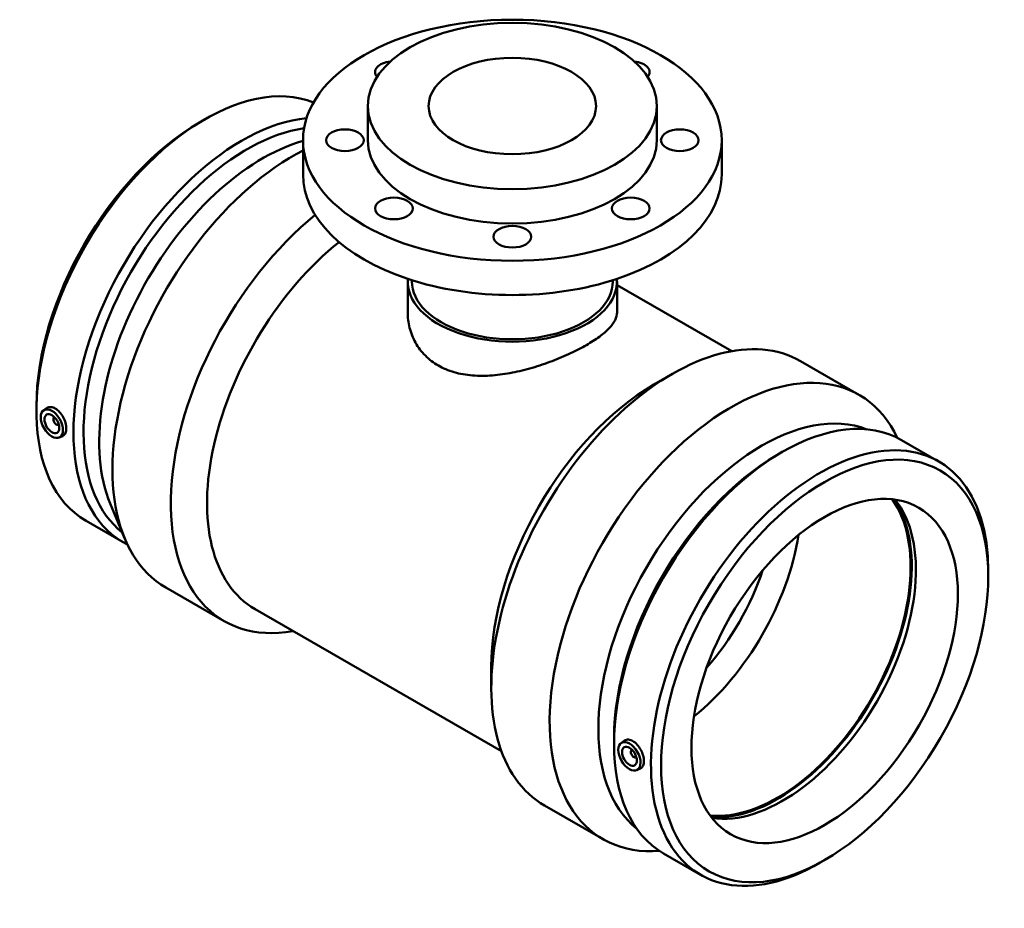
# Model space of a CAD drawing. Units: millimetres. Extents: x -231 to 1672, y -283 to 1735.
# Drawn here: x 1202 to 1672, y 848 to 1273 of the extents above; entities that cross this region are included whole.
import ezdxf

# ---------------------------------------------------------------- set-up
doc = ezdxf.new("R2010")
doc.units = ezdxf.units.MM
doc.layers.add('Visible (ANSI)', color=7, linetype='Continuous', lineweight=50)

msp = doc.modelspace()

# ---------------------------------------------------------------- linework, layer by layer
at = {"layer": 'Visible (ANSI)'}
for p, q in [((1367.924, 1215.234), (1367.924, 1231.585)), ((1505.924, 1215.234), (1505.924, 1231.585)), ((1287.422, 1223.725), (1289.83, 1225.122)), ((1336.924, 1198.883), (1336.924, 1215.234)), ((1536.924, 1198.883), (1536.924, 1215.234)), ((1386.924, 1133.011), (1386.924, 1147.786)), ((1388.924, 1147.786), (1388.924, 1148.364)), ((1484.924, 1147.786), (1484.924, 1148.364)), ((1486.924, 1133.011), (1486.924, 1147.786)), ((1486.924, 1146.067), (1541.74, 1114.501)), ((1574.603, 1109.712), (1602.495, 1093.65)), ((1504.508, 1098.504), (1513.137, 1103.512)), ((1209.584, 1088.557), (1209.584, 1085.774)), ((1212.975, 1086.199), (1214.421, 1087.252)), ((1218.066, 1082.801), (1218.241, 1082.901)), ((1220.062, 1079.334), (1220.237, 1079.435)), ((1220.446, 1073.225), (1222.107, 1073.958)), ((1622.906, 1072.001), (1640.559, 1061.836)), ((1563.335, 1064.837), (1565.743, 1066.235)), ((1244.816, 1041.757), (1251.684, 1025.158)), ((1233.289, 1033.438), (1250.941, 1023.272)), ((1664.264, 1006.717), (1664.264, 1009.5)), ((1271.353, 1001.623), (1299.245, 985.561)), ((1314.02, 991.189), (1431.704, 923.419)), ((1426.851, 963.651), (1426.851, 953.674)), ((1485.497, 929.669), (1485.497, 926.886)), ((1488.888, 927.311), (1490.334, 928.365)), ((1494.154, 924.013), (1493.979, 923.913)), ((1496.15, 920.547), (1495.976, 920.447)), ((1496.359, 914.337), (1498.02, 915.07)), ((1452.34, 897.399), (1480.232, 881.337)), ((1509.202, 874.55), (1526.855, 864.385)), ((1586.426, 871.548), (1584.018, 870.151))]:
    msp.add_line(p, q, dxfattribs=at)
for centre, major_axis, ratio in [((1436.924, 1215.234), (-100, 0), 0.5758617), ((1436.924, 1231.585), (-69, 0), 0.5758617), ((1436.924, 1231.585), (-40, 0), 0.5758617), ((1356.924, 1215.234), (-9, 0), 0.5758617), ((1516.924, 1215.234), (-9, 0), 0.5758617), ((1380.355, 1182.658), (-9, 0), 0.5758617), ((1493.493, 1182.658), (-9, 0), 0.5758617), ((1436.924, 1169.165), (-9, 0), 0.5758617), ((1216.943, 1079.846), (3.743, -6.499), 0.5780931), ((1216.943, 1079.846), (2.495, -4.333), 0.5780931), ((1586.124, 961.718), (-55.147, -95.764), 0.5780931), ((1586.124, 961.718), (-44.913, -77.993), 0.5780931), ((1492.856, 920.958), (3.743, -6.499), 0.5780931), ((1492.856, 920.958), (2.495, -4.333), 0.5780931)]:
    msp.add_ellipse(centre, major_axis=major_axis, ratio=ratio, dxfattribs=at)
for centre, major_axis, ratio, start_param, end_param in [((1380.355, 1247.81), (-9, 0), 0.5758617, 4.8978264, 6.7443513), ((1493.493, 1247.81), (9, 0), 0.5758617, 5.8220193, 7.6685442), ((1290.141, 1132.163), (56.852, 98.726), 0.5780931, 0.0844357, 3.1415927), ((1287.724, 1133.555), (-55.147, -95.764), 0.5780931, 3.9289245, 5.4958534), ((1307.794, 1121.998), (56.852, 98.726), 0.5780931, 0.3907653, 3.1773765), ((1310.21, 1120.606), (-55.147, -95.764), 0.5780931, 3.5693842, 6.1978569), ((1317.706, 1116.29), (-55.147, -95.764), 0.5780931, 3.6765632, 5.8645293), ((1436.924, 1215.234), (69, 0), 0.5758617, 3.1415927, 6.2831853), ((1332.484, 1107.78), (-61.131, -106.156), 0.5780931, 3.8737804, 6.2831853), ((1436.924, 1198.883), (-100, 0), 0.5758617, 0, 3.1415927), ((1360.376, 1091.718), (-61.131, -106.156), 0.5780931, 4.1304955, 6.7342121), ((1369.038, 1086.73), (-55.018, -95.541), 0.5780931, 4.117696, 6.2831853), ((1436.924, 1147.786), (-50, 0), 0.5758617, 6.2411173, 9.466846), ((1436.924, 1147.786), (-48, 0), 0.5758617, 0, 3.1415927), ((1513.472, 1003.556), (61.131, 106.156), 0.5780931, 0, 3.1415927), ((1541.364, 987.494), (61.131, 106.156), 0.5780931, 5.9051854, 9.8027779), ((1504.81, 1008.544), (-55.018, -95.541), 0.5780931, 3.9289245, 5.4958534), ((1556.142, 978.984), (55.147, 95.764), 0.5780931, 0.0859911, 3.0556016), ((1566.054, 973.276), (56.852, 98.726), 0.5780931, 0, 3.1415926), ((1219.064, 1081.068), (0.998, -1.733), 0.5780931, 2.9593736, 6.4654043), ((1583.707, 963.11), (56.852, 98.726), 0.5780931, 5.4958534, 10.2121098), ((1563.638, 974.667), (-55.147, -95.764), 0.5780931, 3.9289245, 5.4958534), ((1563.561, 974.711), (-44.913, -77.993), 0.5780931, 0.2528981, 2.8886946), ((1563.561, 974.711), (-45.287, -78.642), 0.5780931, 0.2679098, 2.8736828), ((1566.054, 973.276), (-44.913, -77.993), 0.5780931, 0.2244417, 2.917151), ((1511.17, 1004.881), (44.913, 77.993), 0.5780931, 4.1228712, 5.3019067), ((1504.806, 1008.546), (40.422, 70.193), 0.5780931, 4.3744964, 5.0502816), ((1494.977, 922.18), (0.998, -1.733), 0.5780931, 2.9593736, 6.4654043)]:
    msp.add_ellipse(centre, major_axis=major_axis, ratio=ratio, start_param=start_param, end_param=end_param, dxfattribs=at)
for points, knots in [([(1401.569, 1107.609), (1399.311, 1108.91), (1397.208, 1110.504), (1393.524, 1114.199), (1391.942, 1116.298), (1389.412, 1120.809), (1388.462, 1123.224), (1387.218, 1128.127), (1386.924, 1130.615), (1386.924, 1133.011)], [0, 0, 0, 0, 0.957988, 0.957988, 1.9159761, 1.9159761, 2.8739641, 2.8739641, 3.8319522, 3.8319522, 3.8319522, 3.8319522]), ([(1486.924, 1133.011), (1486.924, 1131.833), (1486.631, 1130.605), (1485.388, 1128.073), (1484.437, 1126.768), (1481.905, 1124.112), (1480.321, 1122.757), (1476.635, 1120.056), (1474.533, 1118.71), (1470.025, 1116.114), (1467.485, 1114.787), (1461.978, 1112.195), (1459.011, 1110.928), (1452.849, 1108.578), (1449.65, 1107.493), (1443.237, 1105.616), (1440.024, 1104.825), (1433.818, 1103.61), (1430.604, 1103.143), (1424.193, 1102.647), (1420.997, 1102.621), (1414.841, 1103.112), (1411.876, 1103.631), (1406.369, 1105.229), (1403.827, 1106.309), (1401.569, 1107.609)], [19.1463043, 19.1463043, 19.1463043, 19.1463043, 20.1026102, 20.1026102, 21.0589162, 21.0589162, 22.0152222, 22.0152222, 22.9715281, 22.9715281, 23.9278341, 23.9278341, 24.88414, 24.88414, 25.840446, 25.840446, 26.796752, 26.796752, 27.75474, 27.75474, 28.7127281, 28.7127281, 29.6707161, 29.6707161, 30.6287042, 30.6287042, 30.6287042, 30.6287042]), ([(1214.422, 1087.252), (1214.499, 1087.308), (1214.578, 1087.36), (1215.163, 1087.703), (1215.799, 1087.851), (1217.173, 1087.745), (1217.911, 1087.489), (1218.595, 1087.096)], [4.01186731, 4.01186731, 4.01186731, 4.01186731, 4.05809907, 4.05809907, 4.34807573, 4.34807573, 4.63805238, 4.63805238, 4.63805238, 4.63805238]), ([(1218.595, 1087.096), (1219.278, 1086.702), (1219.997, 1086.118), (1221.302, 1084.682), (1221.888, 1083.831), (1222.805, 1082.13), (1223.197, 1081.168), (1223.716, 1079.279), (1223.842, 1078.353), (1223.842, 1076.773), (1223.716, 1076.015), (1223.197, 1074.803), (1222.805, 1074.349), (1222.27, 1074.035), (1222.19, 1073.995), (1222.107, 1073.959)], [0, 0, 0, 0, 0.2899767, 0.2899767, 0.5799533, 0.5799533, 0.8697332, 0.8697332, 1.1595131, 1.1595131, 1.449293, 1.449293, 1.7390729, 1.7390729, 1.7873541, 1.7873541, 1.7873541, 1.7873541]), ([(1490.335, 928.364), (1490.412, 928.421), (1490.491, 928.472), (1491.076, 928.815), (1491.712, 928.964), (1493.086, 928.857), (1493.824, 928.602), (1494.508, 928.208)], [6.3308935, 6.3308935, 6.3308935, 6.3308935, 6.37712526, 6.37712526, 6.66710192, 6.66710192, 6.95707857, 6.95707857, 6.95707857, 6.95707857]), ([(1494.508, 928.208), (1495.191, 927.814), (1495.91, 927.23), (1497.215, 925.794), (1497.801, 924.943), (1498.718, 923.242), (1499.11, 922.28), (1499.629, 920.391), (1499.755, 919.465), (1499.755, 917.886), (1499.629, 917.127), (1499.11, 915.915), (1498.718, 915.461), (1498.183, 915.148), (1498.103, 915.107), (1498.02, 915.071)], [2.3190262, 2.3190262, 2.3190262, 2.3190262, 2.6090028, 2.6090028, 2.8989795, 2.8989795, 3.1887594, 3.1887594, 3.4785393, 3.4785393, 3.7683192, 3.7683192, 4.0580991, 4.0580991, 4.1063803, 4.1063803, 4.1063803, 4.1063803])]:
    msp.add_open_spline(points, degree=3, knots=knots, dxfattribs=at)

doc.saveas('drawing.dxf')
